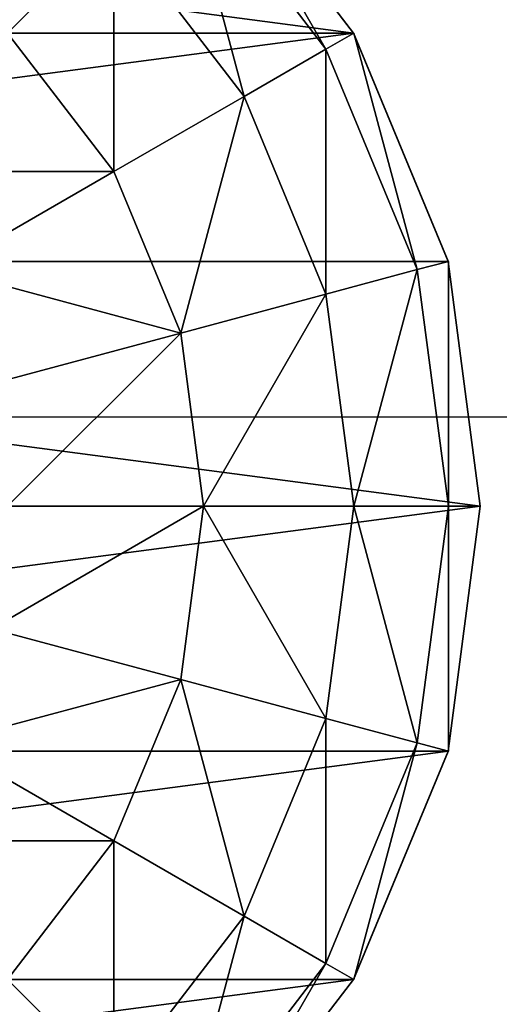
# Model space of a CAD drawing. Units: inches. Extents: x -231 to 462, y -139 to 518.
# Drawn here: x 35 to 36, y 288 to 291 of the extents above; entities that cross this region are included whole.
import ezdxf

# ---------------------------------------------------------------- set-up
doc = ezdxf.new("R2010")
doc.units = ezdxf.units.IN
doc.header["$MEASUREMENT"] = 0
doc.layers.get('0').update_dxf_attribs({"true_color": 0xffffff})
for name, color, linetype, true_color in [('element', 7, 'Continuous', 0xcc6600), ('foundations', 7, 'Continuous', 0x9fa3a3), ('kapsle', 7, 'Continuous', 0xffffff), ('konstrukcja', 7, 'Continuous', 0xd3d2ce)]:
    doc.layers.add(name, color=color, linetype=linetype, true_color=true_color)
doc.layers.add('strefa', color=40, linetype='Continuous')

# ---------------------------------------------------------------- blocks, each defined once
blk = doc.blocks.new('Group_30')
at = {"color": 251, "true_color": 0x565656}
mesh = blk.add_polyface(dxfattribs=at)
corners = [(40, 40), (0, 0), (0, 40), (40, 0)]
mesh.append_faces([[corners[k] for k in face] for face in [(0, 1, 2), (1, 0, 3)]], dxfattribs={"vtx0": -1, "color": 251})
mesh = blk.add_polyface(dxfattribs=at)
corners = [(40, 0, 23.6916), (28.3021, 28.3021, 35), (28.3021, 11.6979, 35), (40, 40, 23.6916)]
mesh.append_faces([[corners[k] for k in face] for face in [(0, 1, 2), (1, 0, 3)]], dxfattribs={"vtx0": -1, "color": 251})
blk = doc.blocks.new('Group_49')
at = {"layer": 'kapsle', "color": 18, "true_color": 0x000000}
mesh = blk.add_polyface(dxfattribs=at)
corners = [(0.0687, 1.4825, 2.0046), (0.0687, 2.5175, 2.0046), (0.0006, 2, 2.0046), (0.2685, 2.9997, 2.0046), (0.2685, 1.0003, 2.0046), (0.5862, 0.5862, 2.0046), (0.5862, 3.4138, 2.0046), (1.0003, 0.2685, 2.0046), (1.0003, 3.7315, 2.0046), (1.4825, 0.0687, 2.0046), (1.4825, 3.9313, 2.0046), (2, 0.0006, 2.0046), (2, 3.9994, 2.0046), (2.5175, 3.9313, 2.0046), (2.5175, 0.0687, 2.0046), (2.9997, 0.2685, 2.0046), (2.9997, 3.7315, 2.0046), (3.4138, 3.4138, 2.0046), (3.4138, 0.5862, 2.0046), (3.7315, 1.0003, 2.0046), (3.7315, 2.9997, 2.0046), (3.9313, 1.4825, 2.0046), (3.9313, 2.5175, 2.0046), (3.9994, 2, 2.0046)]
mesh.append_faces([[corners[k] for k in face] for face in [(0, 1, 2), (22, 21, 23)]], dxfattribs={"vtx0": -1, "color": 18})
mesh.append_faces([[corners[k] for k in face] for face in [(1, 0, 3), (3, 5, 6), (6, 7, 8), (8, 9, 10), (10, 11, 12), (12, 11, 13), (13, 15, 16), (16, 15, 17), (17, 19, 20), (20, 21, 22)]], dxfattribs={"vtx0": -1, "vtx1": -1, "color": 18})
mesh.append_faces([[corners[k] for k in face] for face in [(3, 0, 4), (3, 4, 5), (6, 5, 7), (8, 7, 9), (10, 9, 11), (13, 11, 14), (13, 14, 15), (17, 15, 18), (17, 18, 19), (20, 19, 21)]], dxfattribs={"vtx0": -1, "vtx2": -1, "color": 18})
at = {"layer": 'kapsle', "color": 7, "true_color": 0xffffff}
mesh = blk.add_polyface(dxfattribs=at)
corners = [(1, 1, 0.5858), (0.5, 1.134, 1), (0.7753, 0.7753, 1), (0.7753, 1.2929, 0.5858)]
mesh.append_faces([[corners[k] for k in face] for face in [(0, 1, 2), (1, 0, 3)]], dxfattribs={"vtx0": -1, "color": 7})
mesh = blk.add_polyface(dxfattribs=at)
corners = [(1.2929, 0.7753, 0.5858), (1.2929, 1.2929, 0.2679), (1, 1, 0.5858), (1.5, 1.134, 0.2679)]
mesh.append_faces([[corners[k] for k in face] for face in [(0, 1, 2), (1, 0, 3)]], dxfattribs={"vtx0": -1, "color": 7})
mesh = blk.add_polyface(dxfattribs=at)
corners = [(2.7071, 0.7753, 0.5858), (2.7071, 1.2929, 0.2679), (2.5, 1.134, 0.2679), (3, 1, 0.5858)]
mesh.append_faces([[corners[k] for k in face] for face in [(0, 1, 2), (1, 0, 3)]], dxfattribs={"vtx0": -1, "color": 7})
mesh = blk.add_polyface(dxfattribs=at)
corners = [(3.5, 1.134, 1), (3, 1, 0.5858), (3.2247, 0.7753, 1), (3.2247, 1.2929, 0.5858)]
mesh.append_faces([[corners[k] for k in face] for face in [(0, 1, 2), (1, 0, 3)]], dxfattribs={"vtx0": -1, "color": 7})
mesh = blk.add_polyface(dxfattribs=at)
corners = [(1.634, 0.634, 0.5858), (1.5, 1.134, 0.2679), (1.2929, 0.7753, 0.5858), (1.7412, 1.0341, 0.2679)]
mesh.append_faces([[corners[k] for k in face] for face in [(0, 1, 2), (1, 0, 3)]], dxfattribs={"vtx0": -1, "color": 7})
mesh = blk.add_polyface(dxfattribs=at)
corners = [(2.366, 0.634, 0.5858), (2.5, 1.134, 0.2679), (2.2588, 1.0341, 0.2679), (2.7071, 0.7753, 0.5858)]
mesh.append_faces([[corners[k] for k in face] for face in [(0, 1, 2), (1, 0, 3)]], dxfattribs={"vtx0": -1, "color": 7})
mesh = blk.add_polyface(dxfattribs=at)
corners = [(2, 0.5858, 0.5858), (1.7412, 1.0341, 0.2679), (1.634, 0.634, 0.5858), (2, 1, 0.2679)]
mesh.append_faces([[corners[k] for k in face] for face in [(0, 1, 2), (1, 0, 3)]], dxfattribs={"vtx0": -1, "color": 7})
mesh = blk.add_polyface(dxfattribs=at)
corners = [(2.366, 0.634, 0.5858), (2, 1, 0.2679), (2, 0.5858, 0.5858), (2.2588, 1.0341, 0.2679)]
mesh.append_faces([[corners[k] for k in face] for face in [(0, 1, 2), (1, 0, 3)]], dxfattribs={"vtx0": -1, "color": 7})
mesh = blk.add_polyface(dxfattribs=at)
corners = [(0.7753, 0.7753, 1), (1.2929, 0.7753, 0.5858), (1, 1, 0.5858), (1.134, 0.5, 1)]
mesh.append_faces([[corners[k] for k in face] for face in [(0, 1, 2), (1, 0, 3)]], dxfattribs={"vtx0": -1, "color": 7})
mesh = blk.add_polyface(dxfattribs=at)
corners = [(2.7071, 0.7753, 0.5858), (3.2247, 0.7753, 1), (3, 1, 0.5858), (2.866, 0.5, 1)]
mesh.append_faces([[corners[k] for k in face] for face in [(0, 1, 2), (1, 0, 3)]], dxfattribs={"vtx0": -1, "color": 7})
mesh = blk.add_polyface(dxfattribs=at)
corners = [(0.634, 0.634, 1.4824), (1.134, 0.5, 1), (0.7753, 0.7753, 1), (1.0341, 0.327, 1.4824)]
mesh.append_faces([[corners[k] for k in face] for face in [(0, 1, 2), (1, 0, 3)]], dxfattribs={"vtx0": -1, "color": 7})
mesh = blk.add_polyface(dxfattribs=at)
corners = [(1.134, 0.5, 1), (1.634, 0.634, 0.5858), (1.2929, 0.7753, 0.5858), (1.5517, 0.327, 1)]
mesh.append_faces([[corners[k] for k in face] for face in [(0, 1, 2), (1, 0, 3)]], dxfattribs={"vtx0": -1, "color": 7})
mesh = blk.add_polyface(dxfattribs=at)
corners = [(2.366, 0.634, 0.5858), (2.866, 0.5, 1), (2.7071, 0.7753, 0.5858), (2.4483, 0.327, 1)]
mesh.append_faces([[corners[k] for k in face] for face in [(0, 1, 2), (1, 0, 3)]], dxfattribs={"vtx0": -1, "color": 7})
mesh = blk.add_polyface(dxfattribs=at)
corners = [(2.866, 0.5, 1), (3.366, 0.634, 1.4824), (3.2247, 0.7753, 1), (2.9659, 0.327, 1.4824)]
mesh.append_faces([[corners[k] for k in face] for face in [(0, 1, 2), (1, 0, 3)]], dxfattribs={"vtx0": -1, "color": 7})
mesh = blk.add_polyface(dxfattribs=at)
corners = [(0.5858, 0.5858, 2), (1.0341, 0.327, 1.4824), (0.634, 0.634, 1.4824), (1, 0.2679, 2)]
mesh.append_faces([[corners[k] for k in face] for face in [(0, 1, 2), (1, 0, 3)]], dxfattribs={"vtx0": -1, "color": 7})
mesh = blk.add_polyface(dxfattribs=at)
corners = [(1.5517, 0.327, 1), (2, 0.5858, 0.5858), (1.634, 0.634, 0.5858), (2, 0.2679, 1)]
mesh.append_faces([[corners[k] for k in face] for face in [(0, 1, 2), (1, 0, 3)]], dxfattribs={"vtx0": -1, "color": 7})
mesh = blk.add_polyface(dxfattribs=at)
corners = [(2, 0.5858, 0.5858), (2.4483, 0.327, 1), (2.366, 0.634, 0.5858), (2, 0.2679, 1)]
mesh.append_faces([[corners[k] for k in face] for face in [(0, 1, 2), (1, 0, 3)]], dxfattribs={"vtx0": -1, "color": 7})
mesh = blk.add_polyface(dxfattribs=at)
corners = [(2.9659, 0.327, 1.4824), (3.4142, 0.5858, 2), (3.366, 0.634, 1.4824), (3, 0.2679, 2)]
mesh.append_faces([[corners[k] for k in face] for face in [(0, 1, 2), (1, 0, 3)]], dxfattribs={"vtx0": -1, "color": 7})
mesh = blk.add_polyface(dxfattribs=at)
corners = [(1.0341, 0.327, 1.4824), (1.5517, 0.327, 1), (1.134, 0.5, 1), (1.5, 0.134, 1.4824)]
mesh.append_faces([[corners[k] for k in face] for face in [(0, 1, 2), (1, 0, 3)]], dxfattribs={"vtx0": -1, "color": 7})
mesh = blk.add_polyface(dxfattribs=at)
corners = [(2.4483, 0.327, 1), (2.9659, 0.327, 1.4824), (2.866, 0.5, 1), (2.5, 0.134, 1.4824)]
mesh.append_faces([[corners[k] for k in face] for face in [(0, 1, 2), (1, 0, 3)]], dxfattribs={"vtx0": -1, "color": 7})
mesh = blk.add_polyface(dxfattribs=at)
corners = [(1, 0.2679, 2), (1.5, 0.134, 1.4824), (1.0341, 0.327, 1.4824), (1.4824, 0.0681, 2)]
mesh.append_faces([[corners[k] for k in face] for face in [(0, 1, 2), (1, 0, 3)]], dxfattribs={"vtx0": -1, "color": 7})
mesh = blk.add_polyface(dxfattribs=at)
corners = [(1.5, 0.134, 1.4824), (2, 0.2679, 1), (1.5517, 0.327, 1), (2, 0.0681, 1.4824)]
mesh.append_faces([[corners[k] for k in face] for face in [(0, 1, 2), (1, 0, 3)]], dxfattribs={"vtx0": -1, "color": 7})
mesh = blk.add_polyface(dxfattribs=at)
corners = [(2, 0.2679, 1), (2.5, 0.134, 1.4824), (2.4483, 0.327, 1), (2, 0.0681, 1.4824)]
mesh.append_faces([[corners[k] for k in face] for face in [(0, 1, 2), (1, 0, 3)]], dxfattribs={"vtx0": -1, "color": 7})
mesh = blk.add_polyface(dxfattribs=at)
corners = [(2.5, 0.134, 1.4824), (3, 0.2679, 2), (2.9659, 0.327, 1.4824), (2.5176, 0.0681, 2)]
mesh.append_faces([[corners[k] for k in face] for face in [(0, 1, 2), (1, 0, 3)]], dxfattribs={"vtx0": -1, "color": 7})
mesh = blk.add_polyface(dxfattribs=at)
corners = [(1.4824, 0.0681, 2), (2, 0.0681, 1.4824), (1.5, 0.134, 1.4824), (2, 0, 2)]
mesh.append_faces([[corners[k] for k in face] for face in [(0, 1, 2), (1, 0, 3)]], dxfattribs={"vtx0": -1, "color": 7})
mesh = blk.add_polyface(dxfattribs=at)
corners = [(2, 0.0681, 1.4824), (2.5176, 0.0681, 2), (2.5, 0.134, 1.4824), (2, 0, 2)]
mesh.append_faces([[corners[k] for k in face] for face in [(0, 1, 2), (1, 0, 3)]], dxfattribs={"vtx0": -1, "color": 7})
blk = doc.blocks.new('Grupa_31')
blk.add_blockref('Group_49', (0.0315, -0.1173, 6.748))
blk = doc.blocks.new('Group_28')
at = {"color": 254, "true_color": 0xe2e2e2}
mesh = blk.add_polyface(dxfattribs=at)
corners = [(71.5136, 5), (-0.499, 0), (-0.499, 5), (71.5136, 0)]
mesh.append_faces([[corners[k] for k in face] for face in [(0, 1, 2), (1, 0, 3)]], dxfattribs={"vtx0": -1, "color": 254})
mesh = blk.add_polyface(dxfattribs=at)
corners = [(71.5136, 0, 2), (-0.499, 5, 2), (-0.499, 0, 2), (71.5136, 5, 2)]
mesh.append_faces([[corners[k] for k in face] for face in [(0, 1, 2), (1, 0, 3)]], dxfattribs={"vtx0": -1, "color": 254})
blk = doc.blocks.new('Group_31')
at = {"layer": 'konstrukcja'}
blk.add_blockref('Group_28', (6.4273, 1.4962, 5), dxfattribs=at)
blk = doc.blocks.new('Group_32')
at = {"color": 254, "true_color": 0xe2e2e2}
blk.add_blockref('Group_31', (0.5727, 0.1035), dxfattribs=at)
at = {"layer": 'element', "color": 250, "true_color": 0x1c1c1c}
mesh = blk.add_polyface(dxfattribs=at)
corners = [(84, 78.4, 7), (78.4, 6.6, 7), (78.4, 78.4, 7), (84, 6.6, 7), (78.4, 84, 7), (6.6, 78.4, 7), (6.6, 84, 7), (6.6, 6.6, 7), (6.6, 1, 7), (78.4, 1, 7), (1, 6.6, 7), (1, 78.4, 7)]
mesh.append_faces([[corners[k] for k in face] for face in [(1, 0, 3), (4, 5, 6), (5, 10, 11)]], dxfattribs={"vtx0": -1, "color": 250})
mesh.append_faces([[corners[k] for k in face] for face in [(0, 1, 2), (7, 4, 8), (8, 4, 9), (9, 2, 1), (10, 5, 7)]], dxfattribs={"vtx0": -1, "vtx1": -1, "color": 250})
mesh.append_faces([[corners[k] for k in face] for face in [(5, 4, 7)]], dxfattribs={"vtx0": -1, "vtx1": -1, "vtx2": -1, "color": 250})
mesh.append_faces([[corners[k] for k in face] for face in [(9, 4, 2)]], dxfattribs={"vtx0": -1, "vtx2": -1, "color": 250})
mesh = blk.add_polyface(dxfattribs=at)
corners = [(84, 6.6, 8.5074), (78.4, 78.4, 8.5074), (78.4, 6.6, 8.5074), (84, 78.4, 8.5074), (78.4, 1, 8.5074), (6.6, 6.6, 8.5074), (6.6, 1, 8.5074), (6.6, 78.4, 8.5074), (6.6, 84, 8.5074), (78.4, 84, 8.5074), (1, 78.4, 8.5074), (1, 6.6, 8.5074)]
mesh.append_faces([[corners[k] for k in face] for face in [(1, 0, 3), (4, 5, 6), (5, 10, 11)]], dxfattribs={"vtx0": -1, "color": 250})
mesh.append_faces([[corners[k] for k in face] for face in [(0, 1, 2), (7, 4, 8), (8, 4, 9), (9, 2, 1), (10, 5, 7)]], dxfattribs={"vtx0": -1, "vtx1": -1, "color": 250})
mesh.append_faces([[corners[k] for k in face] for face in [(5, 4, 7)]], dxfattribs={"vtx0": -1, "vtx1": -1, "vtx2": -1, "color": 250})
mesh.append_faces([[corners[k] for k in face] for face in [(9, 4, 2)]], dxfattribs={"vtx0": -1, "vtx2": -1, "color": 250})
blk = doc.blocks.new('podest_kwadrat_1')
at = {"layer": 'kapsle', "rotation": 90.00000000000001}
blk.add_blockref('Grupa_31', (17.3746, 1.0547, -3.771), dxfattribs=at)
at = {"layer": 'konstrukcja'}
blk.add_blockref('Group_32', (-1, -1, -0.0454), dxfattribs=at)
blk = doc.blocks.new('0203')
blk.add_line((3155.6631, 1540.903), (3155.6631, 1468.903))

msp = doc.modelspace()

# ---------------------------------------------------------------- block references
at = {"layer": 'foundations', "color": 251, "true_color": 0x565656}
msp.add_blockref('Group_30', (0, 267.629, -64.841), dxfattribs=at)
at = {"layer": 'kapsle'}
msp.add_blockref('podest_kwadrat_1', (18.349, 286.392, 111.538), dxfattribs=at)
at = {"layer": 'strefa', "rotation": 90}
msp.add_blockref('0203', (1564.9783, -2865.9956), dxfattribs=at)

doc.saveas('drawing.dxf')
